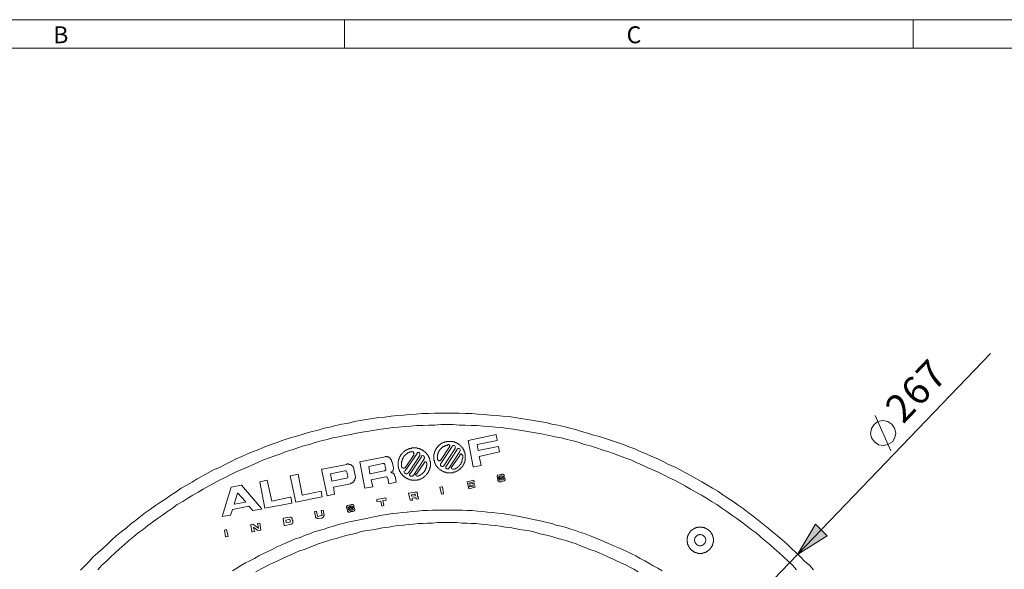
# Model space of a CAD drawing. Extents: x -140 to 983, y 202 to 990.
# Drawn here: x 70 to 307, y 857 to 990 of the extents above; entities that cross this region are included whole.
import ezdxf

# ---------------------------------------------------------------- set-up
doc = ezdxf.new("R2010")
doc.units = 0
doc.header["$MEASUREMENT"] = 0
doc.layers.add('Layer 1', color=7, linetype='Continuous')

msp = doc.modelspace()

# ---------------------------------------------------------------- hatches: boundary and pattern name
at = {"layer": 'Layer 1', "true_color": 0xff0000}
msp.add_hatch(color=1, dxfattribs=at).paths.add_polyline_path([(257.18, 860.99), (264.38, 865.43), (261.5, 868.31)])

# ---------------------------------------------------------------- linework, layer by layer
at = {"layer": 'Layer 1', "color": 7, "lineweight": 18, "true_color": 0xffffff}
for points in [[(982.7, 989.99), (-140.5, 989.99)], [(147.86, 989.99), (147.86, 983.15)], [(285.14, 983.15), (285.14, 989.99)], [(-133.66, 983.15), (975.98, 983.15)], [(84.14, 857.15), (85.22, 858.23), (86.3, 859.31), (87.26, 860.39), (88.34, 861.35), (89.54, 862.43), (90.62, 863.39), (91.7, 864.47), (92.78, 865.43), (93.98, 866.39), (95.18, 867.35), (96.26, 868.31), (97.46, 869.15), (98.66, 870.11), (99.86, 871.07), (101.06, 871.91), (102.26, 872.75), (103.46, 873.59), (104.78, 874.43), (105.98, 875.27), (107.3, 876.11), (108.5, 876.95), (109.82, 877.67), (111.14, 878.39), (112.34, 879.23), (113.66, 879.95), (114.98, 880.67), (116.3, 881.39), (117.74, 881.99), (119.06, 882.71), (120.38, 883.31), (121.7, 884.03), (123.14, 884.63), (124.46, 885.23), (125.9, 885.83), (127.22, 886.31), (128.66, 886.91), (129.98, 887.39), (131.42, 887.87), (132.86, 888.47), (134.3, 888.95), (135.74, 889.31), (137.18, 889.79), (138.62, 890.27), (140.06, 890.63), (141.5, 890.99), (142.94, 891.47), (144.38, 891.71), (145.82, 892.07), (147.26, 892.43), (148.82, 892.67), (150.26, 893.03), (151.7, 893.27), (153.14, 893.51), (154.7, 893.75), (156.14, 893.99), (157.58, 894.11), (159.14, 894.35), (160.58, 894.47), (162.14, 894.59), (163.58, 894.71), (165.14, 894.83), (166.58, 894.95), (168.14, 894.95), (169.58, 895.07), (175.58, 895.07), (177.02, 894.95), (178.58, 894.95), (180.02, 894.83), (181.58, 894.71), (183.02, 894.59), (184.58, 894.47), (186.02, 894.35), (187.58, 894.23), (189.02, 893.99), (190.46, 893.75), (192.02, 893.51), (193.46, 893.27), (194.9, 893.03), (196.46, 892.79), (197.9, 892.43), (199.34, 892.19), (200.78, 891.83), (202.22, 891.47), (203.66, 891.11), (205.1, 890.63), (206.54, 890.27), (207.98, 889.79), (209.42, 889.43), (210.86, 888.95), (212.3, 888.47), (213.74, 887.99), (215.18, 887.51), (216.5, 886.91), (217.94, 886.43), (219.26, 885.83), (220.7, 885.23), (222.02, 884.63), (223.46, 884.03), (224.78, 883.43), (226.1, 882.71), (227.54, 882.11), (228.86, 881.39), (230.18, 880.67), (231.5, 879.95), (232.82, 879.23), (234.14, 878.51), (235.34, 877.79), (236.66, 876.95), (237.98, 876.23), (239.18, 875.39), (240.38, 874.55), (241.7, 873.71), (242.9, 872.87), (244.1, 872.03), (245.3, 871.07), (246.5, 870.23), (247.7, 869.27), (248.9, 868.31), (250.1, 867.35), (251.18, 866.39), (252.38, 865.43), (253.46, 864.47), (254.66, 863.51), (255.74, 862.43), (256.82, 861.47), (257.9, 860.39), (258.98, 859.31), (260.06, 858.35), (261.02, 857.27)], [(88.34, 857.27), (89.3, 858.35), (90.38, 859.31), (91.46, 860.39), (92.54, 861.35), (93.62, 862.31), (94.7, 863.27), (95.78, 864.23), (96.98, 865.19), (98.06, 866.15), (99.26, 866.99), (100.46, 867.95), (101.54, 868.79), (102.74, 869.63), (103.94, 870.47), (105.14, 871.31), (106.34, 872.15), (107.54, 872.99), (108.86, 873.71), (110.06, 874.55), (111.26, 875.27), (112.58, 875.99), (113.78, 876.71), (115.1, 877.43), (116.42, 878.15), (117.74, 878.87), (118.94, 879.47), (120.26, 880.19), (121.58, 880.79), (122.9, 881.39), (124.34, 881.99), (125.66, 882.59), (126.98, 883.19), (128.3, 883.79), (129.74, 884.27), (131.06, 884.75), (132.5, 885.23), (133.82, 885.83), (135.26, 886.19), (136.58, 886.67), (138.02, 887.15), (139.46, 887.51), (140.78, 887.99), (142.22, 888.35), (143.66, 888.71), (145.1, 889.07), (146.54, 889.31), (147.98, 889.67), (149.42, 889.91), (150.74, 890.27), (152.18, 890.51), (153.74, 890.75), (155.18, 890.99), (156.62, 891.23), (158.06, 891.35), (159.5, 891.59), (160.94, 891.71), (162.38, 891.83), (163.82, 891.95), (165.26, 892.07), (166.82, 892.07), (168.26, 892.19), (169.7, 892.19), (171.14, 892.31), (174.14, 892.31), (175.58, 892.19), (177.02, 892.19), (178.46, 892.07), (179.9, 892.07), (181.46, 891.95), (182.9, 891.83), (184.34, 891.71), (185.78, 891.59), (187.22, 891.35), (188.66, 891.23), (190.1, 890.99), (191.54, 890.75), (192.98, 890.51), (194.42, 890.27), (195.86, 890.03), (197.3, 889.67), (198.74, 889.31), (200.18, 889.07), (201.62, 888.71), (203.06, 888.35), (204.5, 887.99), (205.82, 887.51), (207.26, 887.15), (208.7, 886.67), (210.02, 886.19), (211.46, 885.83), (212.78, 885.35), (214.22, 884.75), (215.54, 884.27), (216.98, 883.79), (218.3, 883.19), (219.62, 882.59), (220.94, 881.99), (222.26, 881.39), (223.58, 880.79), (224.9, 880.19), (226.22, 879.47), (227.54, 878.87), (228.86, 878.15), (230.18, 877.43), (231.38, 876.71), (232.7, 875.99), (234.02, 875.27), (235.22, 874.55), (236.42, 873.71), (237.74, 872.99), (238.94, 872.15), (240.14, 871.31), (241.34, 870.47), (242.54, 869.63), (243.74, 868.79), (244.82, 867.95), (246.02, 866.99), (247.22, 866.15), (248.3, 865.19), (249.38, 864.23), (250.58, 863.27), (251.66, 862.31), (252.74, 861.35), (253.82, 860.39), (254.9, 859.43), (255.98, 858.35), (256.94, 857.27)], [(177.74, 888.47), (184.46, 889.91)], [(184.46, 889.91), (184.46, 889.79)], [(184.46, 889.79), (184.7, 888.59)], [(168.62, 883.43), (168.62, 882.11), (168.5, 881.99), (168.5, 881.63), (168.38, 881.51), (168.38, 881.27), (168.26, 881.27), (168.26, 881.03), (168.14, 881.03), (168.14, 880.79), (168.02, 880.79), (168.02, 880.55), (167.9, 880.55), (167.9, 880.43), (167.78, 880.43), (167.78, 880.31), (167.66, 880.31), (167.66, 880.19), (167.54, 880.07), (167.42, 879.95), (167.3, 879.83), (167.18, 879.83), (167.18, 879.71), (167.06, 879.71), (167.06, 879.59), (166.94, 879.59), (166.94, 879.47), (166.7, 879.47), (166.7, 879.35), (166.58, 879.35), (166.46, 879.23), (166.22, 879.23), (166.22, 879.11), (165.98, 879.11), (165.86, 878.99), (165.5, 878.99), (165.38, 878.87), (164.06, 878.87), (163.94, 878.99), (163.58, 878.99), (163.46, 879.11), (163.22, 879.11), (163.22, 879.23), (162.98, 879.23), (162.98, 879.35), (162.74, 879.35), (162.74, 879.47), (162.5, 879.47), (162.5, 879.59), (162.38, 879.59), (162.38, 879.71), (162.26, 879.71), (162.26, 879.83), (162.14, 879.83), (162.02, 879.95), (161.9, 880.07), (161.78, 880.19), (161.78, 880.31), (161.66, 880.31), (161.66, 880.43), (161.54, 880.43), (161.54, 880.55), (161.42, 880.55), (161.42, 880.79), (161.3, 880.79), (161.3, 880.91), (161.18, 881.03), (161.18, 881.27), (161.06, 881.27), (161.06, 881.51), (160.94, 881.63), (160.94, 882.11), (160.82, 882.11), (160.82, 883.43), (160.94, 883.55), (160.94, 883.91), (161.06, 884.03), (161.06, 884.27), (161.18, 884.27), (161.18, 884.51), (161.3, 884.51), (161.3, 884.75), (161.42, 884.75), (161.42, 884.99), (161.54, 884.99), (161.54, 885.11), (161.66, 885.11), (161.66, 885.23), (161.78, 885.23), (161.78, 885.35), (161.9, 885.47), (162.02, 885.59), (162.14, 885.71), (162.26, 885.71), (162.26, 885.83), (162.38, 885.83), (162.38, 885.95), (162.5, 885.95), (162.5, 886.07), (162.74, 886.07), (162.74, 886.19), (162.86, 886.19), (162.98, 886.31), (163.22, 886.31), (163.22, 886.43), (163.46, 886.43), (163.58, 886.55), (164.06, 886.55), (164.06, 886.67), (165.38, 886.67), (165.5, 886.55), (165.86, 886.55), (165.98, 886.43), (166.22, 886.43), (166.22, 886.31), (166.46, 886.31), (166.46, 886.19), (166.7, 886.19), (166.7, 886.07), (166.94, 886.07), (166.94, 885.95), (167.06, 885.95), (167.06, 885.83), (167.18, 885.83), (167.18, 885.71), (167.3, 885.71), (167.42, 885.59), (167.54, 885.47), (167.66, 885.35), (167.66, 885.23), (167.78, 885.23), (167.78, 885.11), (167.9, 885.11), (167.9, 884.99), (168.02, 884.99), (168.02, 884.75), (168.14, 884.75), (168.14, 884.63), (168.26, 884.51), (168.26, 884.27), (168.38, 884.27), (168.38, 884.03), (168.5, 883.91), (168.5, 883.43)], [(174.14, 880.67), (172.46, 880.67), (172.34, 880.79), (171.98, 880.79), (171.98, 880.91), (171.74, 880.91), (171.62, 881.03), (171.5, 881.03), (171.38, 881.15), (171.26, 881.15), (171.26, 881.27), (171.02, 881.27), (171.02, 881.39), (170.9, 881.39), (170.9, 881.51), (170.78, 881.51), (170.66, 881.63), (170.54, 881.75), (170.54, 881.87), (170.42, 881.87), (170.3, 881.99), (170.3, 882.11), (170.18, 882.11), (170.18, 882.23), (170.06, 882.23), (170.06, 882.35), (169.94, 882.47), (169.94, 882.59), (169.82, 882.59), (169.82, 882.83), (169.7, 882.95), (169.7, 883.19), (169.58, 883.19), (169.58, 883.67), (169.46, 883.67), (169.46, 885.23), (169.58, 885.35), (169.58, 885.71), (169.7, 885.71), (169.7, 885.95), (169.82, 886.07), (169.82, 886.19), (169.94, 886.31), (169.94, 886.43), (170.06, 886.43), (170.06, 886.67), (170.18, 886.67), (170.18, 886.79), (170.3, 886.79), (170.3, 886.91), (170.42, 887.03), (170.54, 887.15), (170.66, 887.15), (170.66, 887.27), (170.78, 887.39), (170.9, 887.39), (170.9, 887.51), (171.02, 887.51), (171.02, 887.63), (171.14, 887.63), (171.26, 887.75), (171.38, 887.75), (171.38, 887.87), (171.62, 887.87), (171.74, 887.99), (171.98, 887.99), (171.98, 888.11), (172.46, 888.11), (172.46, 888.23), (174.02, 888.23), (174.14, 888.11), (174.5, 888.11), (174.5, 887.99), (174.74, 887.99), (174.86, 887.87), (174.98, 887.87), (175.1, 887.75), (175.22, 887.75), (175.22, 887.63), (175.46, 887.63), (175.46, 887.51), (175.58, 887.51), (175.58, 887.39), (175.7, 887.39), (175.82, 887.27), (175.94, 887.15), (175.94, 887.03), (176.06, 887.03), (176.18, 886.91), (176.18, 886.79), (176.3, 886.79), (176.3, 886.67), (176.42, 886.67), (176.42, 886.55), (176.54, 886.43), (176.54, 886.31), (176.66, 886.31), (176.66, 886.07), (176.78, 885.95), (176.78, 885.71), (176.9, 885.71), (176.9, 885.23), (177.02, 885.23), (177.02, 883.67), (176.9, 883.55), (176.9, 883.19), (176.78, 883.19), (176.78, 882.95), (176.66, 882.83), (176.66, 882.71), (176.54, 882.59), (176.54, 882.47), (176.42, 882.47), (176.42, 882.23), (176.3, 882.23), (176.3, 882.11), (176.18, 882.11), (176.18, 881.99), (176.06, 881.87), (175.94, 881.75), (175.82, 881.75), (175.82, 881.63), (175.7, 881.51), (175.58, 881.51), (175.58, 881.39), (175.46, 881.39), (175.46, 881.27), (175.34, 881.27), (175.22, 881.15), (175.1, 881.15), (175.1, 881.03), (174.86, 881.03), (174.74, 880.91), (174.5, 880.91), (174.5, 880.79), (174.02, 880.79)], [(170.42, 883.79), (170.3, 883.91), (170.3, 884.99), (170.42, 885.11), (170.42, 885.47), (170.54, 885.47), (170.54, 885.71), (170.66, 885.71), (170.66, 885.95), (170.78, 885.95), (170.78, 886.07), (170.9, 886.19), (170.9, 886.31), (171.02, 886.31), (171.02, 886.43), (171.14, 886.43), (171.14, 886.55), (171.26, 886.55), (171.26, 886.67), (171.38, 886.67), (171.38, 886.79), (171.5, 886.79), (171.5, 886.91), (171.74, 886.91), (171.74, 887.03), (171.98, 887.03), (171.98, 887.15), (172.22, 887.15), (172.22, 887.27), (172.7, 887.27), (172.7, 887.39), (172.82, 887.39)], [(173.18, 886.91), (171.02, 883.67)], [(171.14, 882.95), (173.9, 887.03)], [(174.62, 886.55), (171.86, 882.35)], [(172.34, 882.11), (175.1, 886.31)], [(172.82, 887.39), (172.82, 887.51), (172.94, 887.51), (173.06, 887.39), (173.18, 887.39), (173.18, 887.27), (173.3, 887.15), (173.3, 887.03), (173.18, 886.91)], [(173.9, 887.03), (173.9, 887.15), (174.02, 887.27), (174.38, 887.27), (174.5, 887.15), (174.62, 887.03), (174.62, 886.55)], [(175.1, 886.31), (175.1, 886.43), (175.22, 886.55), (175.58, 886.55), (175.7, 886.43), (175.82, 886.31), (175.82, 885.95)], [(178.94, 882.11), (177.74, 888.47)], [(177.74, 888.47), (177.74, 888.47)], [(184.7, 888.47), (179.9, 887.51)], [(179.9, 887.51), (179.9, 887.51)], [(179.9, 887.51), (180.14, 886.07)], [(180.14, 886.07), (184.94, 887.03)], [(184.7, 888.59), (184.7, 888.47)], [(184.94, 887.03), (185.06, 887.03)], [(185.06, 887.03), (185.3, 885.71)], [(151.58, 883.31), (157.7, 884.51)], [(157.7, 884.51), (157.7, 884.63), (158.06, 884.63), (158.18, 884.51), (158.54, 884.51), (158.54, 884.39), (158.66, 884.39), (158.66, 884.27), (158.9, 884.27), (158.9, 884.15), (159.02, 884.15), (159.02, 883.91), (159.14, 883.91), (159.14, 883.79), (159.26, 883.79), (159.26, 883.43), (159.38, 883.31)], [(161.78, 881.99), (161.66, 882.11), (161.66, 883.43), (161.78, 883.55), (161.78, 883.91), (161.9, 883.91), (161.9, 884.15), (162.02, 884.15), (162.02, 884.39), (162.14, 884.39), (162.14, 884.51), (162.26, 884.63), (162.26, 884.75), (162.38, 884.75), (162.38, 884.87), (162.5, 884.87), (162.5, 884.99), (162.62, 884.99), (162.62, 885.11), (162.74, 885.11), (162.74, 885.23), (162.98, 885.23), (162.98, 885.35), (163.1, 885.35), (163.1, 885.47), (163.34, 885.47), (163.34, 885.59), (163.58, 885.59), (163.58, 885.71), (164.06, 885.71), (164.06, 885.83), (164.18, 885.83)], [(162.5, 881.15), (165.38, 885.35)], [(164.66, 885.11), (162.5, 881.87)], [(166.1, 884.87), (163.34, 880.67)], [(163.7, 880.43), (166.46, 884.51)], [(164.3, 885.71), (164.54, 885.71), (164.54, 885.47), (164.66, 885.35), (164.54, 885.35), (164.54, 885.23)], [(167.18, 884.15), (164.42, 879.95)], [(165.38, 885.35), (165.38, 885.47), (165.5, 885.59), (165.86, 885.59), (165.98, 885.47), (166.1, 885.35), (166.1, 884.87)], [(166.46, 884.51), (166.46, 884.75), (166.58, 884.75), (166.7, 884.87), (166.82, 884.87), (166.94, 884.75), (167.06, 884.75), (167.06, 884.63), (167.18, 884.51), (167.18, 884.27), (167.06, 884.27)], [(175.7, 885.83), (172.94, 881.63)], [(173.78, 882.11), (175.7, 884.87)], [(176.42, 884.75), (176.42, 884.15), (176.3, 884.03), (176.3, 883.55), (176.18, 883.55), (176.18, 883.19), (176.06, 883.19), (176.06, 882.95), (175.94, 882.95), (175.94, 882.71), (175.82, 882.71), (175.82, 882.59), (175.7, 882.59), (175.7, 882.47), (175.58, 882.35), (175.46, 882.23), (175.34, 882.11), (175.22, 882.11), (175.22, 881.99), (175.1, 881.99), (175.1, 881.87), (174.98, 881.87), (174.98, 881.75), (174.74, 881.75), (174.74, 881.63), (174.5, 881.63), (174.5, 881.51), (174.26, 881.51)], [(175.7, 884.87), (175.7, 885.11), (175.82, 885.11), (175.94, 885.23), (176.06, 885.23), (176.18, 885.11), (176.3, 885.11), (176.3, 884.99), (176.42, 884.87), (176.42, 884.75)], [(180.14, 886.07), (180.14, 886.07)], [(185.3, 885.71), (180.38, 884.63)], [(180.38, 884.63), (180.38, 884.63)], [(180.38, 884.63), (180.86, 882.47)], [(185.3, 885.71), (185.3, 885.71)], [(143.66, 875.15), (142.34, 881.51)], [(142.34, 881.51), (142.46, 881.51)], [(142.46, 881.51), (148.46, 882.71)], [(148.46, 882.71), (148.46, 882.83), (148.82, 882.83), (148.94, 882.71), (149.3, 882.71), (149.3, 882.59), (149.54, 882.59), (149.54, 882.47), (149.66, 882.47), (149.66, 882.35), (149.78, 882.35), (149.78, 882.23), (149.9, 882.23), (149.9, 882.11), (150.02, 882.11), (150.02, 881.87), (150.14, 881.87), (150.14, 881.63)], [(150.14, 881.51), (150.5, 879.71)], [(152.78, 876.95), (151.58, 883.31)], [(151.58, 883.31), (151.58, 883.31)], [(153.74, 882.23), (157.1, 882.95)], [(153.98, 880.43), (153.74, 882.23)], [(153.74, 882.23), (153.74, 882.23)], [(157.1, 882.95), (157.34, 882.95), (157.46, 882.83), (157.58, 882.83), (157.58, 882.71), (157.58, 882.59)], [(157.82, 881.63), (157.82, 881.39), (157.82, 881.27), (157.7, 881.27), (157.7, 881.15), (157.46, 881.15)], [(157.58, 882.59), (157.82, 881.63)], [(159.74, 881.87), (159.74, 881.51), (159.62, 881.39), (159.62, 881.15), (159.5, 881.15), (159.5, 881.03), (159.38, 881.03), (159.38, 880.91), (159.26, 880.91), (159.26, 880.79), (159.02, 880.79)], [(159.38, 883.31), (159.74, 881.87)], [(162.5, 881.87), (162.38, 881.87), (162.26, 881.75), (162.02, 881.75), (161.9, 881.87), (161.9, 881.99), (161.78, 881.99)], [(165.26, 880.31), (167.18, 883.19)], [(167.78, 883.07), (167.78, 882.47), (167.66, 882.35), (167.66, 881.87), (167.54, 881.87), (167.54, 881.63), (167.42, 881.51), (167.42, 881.27), (167.3, 881.27), (167.3, 881.15), (167.18, 881.03), (167.18, 880.91), (167.06, 880.91), (167.06, 880.79), (166.94, 880.79), (166.94, 880.67), (166.82, 880.67), (166.82, 880.55), (166.7, 880.55), (166.7, 880.43), (166.58, 880.43), (166.58, 880.31), (166.34, 880.31), (166.34, 880.19), (166.22, 880.19), (166.22, 880.07), (165.98, 880.07), (165.98, 879.95), (165.62, 879.95), (165.62, 879.83)], [(167.18, 883.19), (167.18, 883.31), (167.54, 883.31), (167.66, 883.19), (167.66, 883.07)], [(171.02, 883.67), (170.9, 883.67), (170.78, 883.55), (170.66, 883.55), (170.54, 883.67), (170.42, 883.79)], [(171.86, 882.35), (171.74, 882.35), (171.62, 882.23), (171.26, 882.23), (171.14, 882.35), (171.02, 882.47), (171.02, 882.83), (171.14, 882.83), (171.14, 882.95)], [(172.94, 881.63), (172.46, 881.63), (172.34, 881.75), (172.34, 882.11)], [(174.26, 881.51), (174.02, 881.51), (173.9, 881.63), (173.78, 881.63), (173.78, 881.75), (173.66, 881.87), (173.66, 881.99), (173.78, 882.11)], [(179.06, 882.11), (178.94, 882.11)], [(180.86, 882.47), (179.06, 882.11)], [(180.86, 882.47), (180.86, 882.47)], [(136.1, 873.59), (134.78, 879.95)], [(134.78, 879.95), (134.9, 879.95)], [(134.9, 879.95), (136.7, 880.31)], [(136.7, 880.31), (136.7, 880.31)], [(136.7, 880.31), (137.66, 875.39)], [(144.5, 880.43), (147.98, 881.15)], [(144.5, 880.43), (144.5, 880.43)], [(144.86, 878.63), (144.5, 880.43)], [(148.34, 879.35), (144.86, 878.63)], [(147.98, 881.15), (148.22, 881.15), (148.34, 881.03), (148.46, 880.91), (148.46, 880.79)], [(148.7, 879.83), (148.7, 879.59), (148.58, 879.47), (148.46, 879.35), (148.34, 879.35)], [(148.46, 880.79), (148.7, 879.83)], [(150.5, 879.71), (150.5, 879.35), (150.38, 879.23), (150.38, 878.87), (150.26, 878.87), (150.26, 878.75), (150.14, 878.75), (150.14, 878.51), (150.02, 878.51), (150.02, 878.39), (149.78, 878.39), (149.78, 878.27), (149.66, 878.27), (149.66, 878.15), (149.3, 878.15), (149.3, 878.03)], [(154.1, 880.43), (153.98, 880.43)], [(157.46, 881.15), (154.1, 880.43)], [(157.82, 879.71), (154.34, 878.99)], [(158.3, 879.35), (158.18, 879.47), (158.18, 879.59), (158.06, 879.59), (157.94, 879.71), (157.82, 879.71)], [(158.54, 878.03), (158.3, 879.35)], [(159.14, 880.67), (159.14, 880.67)], [(159.14, 880.67), (159.5, 880.67), (159.5, 880.55), (159.74, 880.55), (159.74, 880.43), (159.86, 880.43), (159.86, 880.19), (159.98, 880.19), (159.98, 879.83)], [(160.1, 879.83), (160.34, 878.51)], [(163.34, 880.67), (163.22, 880.67), (163.22, 880.55), (163.1, 880.55), (162.98, 880.43), (162.62, 880.43), (162.5, 880.55), (162.38, 880.55), (162.38, 880.67), (162.26, 880.79), (162.26, 881.15)], [(164.42, 879.95), (164.3, 879.95), (164.18, 879.83), (163.82, 879.83), (163.7, 879.95), (163.58, 880.07), (163.58, 880.43), (163.7, 880.43)], [(165.62, 879.83), (165.38, 879.83), (165.26, 879.95), (165.14, 879.95), (165.14, 880.07), (165.02, 880.19), (165.02, 880.31), (165.14, 880.43)], [(185.18, 879.11), (185.3, 878.99), (185.3, 878.87), (185.42, 878.87), (185.66, 878.99), (186.14, 878.99), (186.26, 879.11), (186.26, 879.23), (186.14, 879.35), (186.02, 879.35), (185.66, 879.23), (184.82, 879.23), (184.82, 879.35), (184.7, 879.71), (184.7, 879.83), (184.82, 879.95), (184.82, 880.07), (185.3, 880.19), (185.66, 880.19), (185.9, 880.31), (186.14, 880.31), (186.26, 880.19), (186.38, 880.19), (186.38, 879.95)], [(186.14, 879.71), (186.14, 879.83), (185.42, 879.83), (185.18, 879.71), (185.06, 879.71), (185.06, 879.59), (185.06, 879.47), (185.66, 879.47), (186.14, 879.59), (186.38, 879.59), (186.5, 879.47), (186.5, 879.35), (186.62, 879.11), (186.62, 878.87), (186.5, 878.87), (186.5, 878.75), (186.14, 878.63), (185.78, 878.51), (185.06, 878.51), (184.94, 878.63), (184.94, 878.75)], [(186.5, 879.83), (186.14, 879.71)], [(186.38, 879.95), (186.5, 879.83)], [(118.34, 870.11), (120.5, 877.19)], [(120.5, 877.19), (123.02, 877.67)], [(123.02, 877.67), (127.82, 872.03)], [(127.46, 878.51), (129.26, 878.87)], [(128.66, 872.15), (127.46, 878.51)], [(127.46, 878.51), (127.46, 878.51)], [(129.26, 878.87), (129.26, 878.87)], [(129.26, 878.87), (130.34, 873.83)], [(144.86, 878.63), (144.86, 878.63)], [(149.3, 878.03), (145.22, 877.19)], [(145.22, 877.19), (145.22, 877.19)], [(145.22, 877.19), (145.46, 875.51)], [(154.7, 877.31), (152.78, 876.95)], [(152.78, 876.95), (152.78, 876.95)], [(154.34, 878.99), (154.34, 878.99)], [(154.34, 878.99), (154.7, 877.31)], [(154.7, 877.31), (154.7, 877.31)], [(160.34, 878.39), (158.54, 878.03)], [(158.54, 878.03), (158.54, 878.03)], [(160.34, 878.51), (160.34, 878.39)], [(170.9, 877.19), (171.38, 877.31)], [(171.26, 875.51), (170.9, 877.19)], [(170.9, 877.19), (170.9, 877.19)], [(171.38, 877.31), (171.5, 877.31)], [(171.5, 877.31), (171.74, 875.63)], [(177.5, 878.51), (179.06, 878.87)], [(177.86, 876.83), (177.5, 878.51)], [(177.86, 878.15), (179.18, 878.51)], [(177.98, 877.91), (177.86, 878.15)], [(179.42, 877.19), (177.86, 876.83)], [(179.18, 878.15), (177.98, 877.91)], [(179.18, 877.79), (177.98, 877.55)], [(177.98, 877.55), (178.1, 877.31)], [(178.1, 877.31), (179.3, 877.55)], [(179.18, 878.51), (179.06, 878.87)], [(179.18, 878.15), (179.18, 877.79)], [(179.3, 877.55), (179.42, 877.19)], [(184.82, 878.99), (185.18, 879.11)], [(184.94, 878.75), (184.82, 878.99)], [(121.22, 873.11), (122.06, 875.75)], [(122.06, 875.75), (122.18, 875.75)], [(122.18, 875.75), (123.98, 873.71)], [(130.34, 873.83), (134.78, 874.79)], [(134.78, 874.79), (134.9, 874.79)], [(134.9, 874.79), (135.14, 873.47)], [(142.46, 874.91), (136.1, 873.59)], [(137.66, 875.27), (142.22, 876.23)], [(137.66, 875.39), (137.66, 875.27)], [(142.22, 876.23), (142.22, 876.23)], [(142.46, 874.91), (142.22, 876.23)], [(142.46, 874.91), (142.46, 874.91)], [(145.46, 875.51), (143.66, 875.15)], [(143.66, 875.15), (143.66, 875.15)], [(145.46, 875.51), (145.46, 875.51)], [(155.66, 874.19), (157.82, 874.67)], [(157.82, 874.55), (157.82, 874.67)], [(157.94, 874.07), (157.82, 874.55)], [(163.7, 874.07), (163.34, 875.75)], [(163.46, 875.75), (163.34, 875.75)], [(164.9, 875.99), (163.46, 875.75)], [(164.06, 875.39), (164.78, 875.51)], [(164.06, 875.39), (164.06, 875.39)], [(164.06, 875.03), (164.06, 875.39)], [(164.9, 875.15), (164.06, 875.03)], [(164.06, 875.03), (164.06, 875.03)], [(164.78, 874.67), (164.18, 874.55)], [(164.18, 874.55), (164.18, 874.55)], [(164.18, 874.55), (164.3, 874.19)], [(164.9, 874.67), (164.78, 874.67)], [(165.26, 875.99), (165.14, 875.99), (165.02, 876.11), (165.02, 875.99), (164.9, 875.99)], [(164.9, 875.39), (165.02, 875.27)], [(165.02, 875.27), (165.02, 875.27), (164.9, 875.15)], [(165.02, 874.67), (164.9, 874.67)], [(165.14, 874.55), (165.14, 874.67), (165.02, 874.67)], [(165.14, 874.31), (165.14, 874.55)], [(165.14, 874.55), (165.14, 874.55)], [(165.74, 874.43), (165.14, 874.31)], [(165.38, 875.87), (165.38, 875.99), (165.26, 875.99)], [(165.5, 875.63), (165.5, 875.75), (165.38, 875.75), (165.38, 875.87)], [(165.38, 875.15), (165.38, 875.15), (165.5, 875.27)], [(165.38, 875.03), (165.38, 875.15)], [(165.38, 875.15), (165.5, 875.15)], [(165.38, 875.03), (165.5, 875.03)], [(165.5, 875.03), (165.38, 875.03)], [(165.5, 875.39), (165.5, 875.51), (165.5, 875.63)], [(165.5, 875.27), (165.5, 875.39)], [(165.62, 874.91), (165.62, 874.91), (165.5, 875.03)], [(165.62, 874.79), (165.62, 874.91)], [(165.62, 874.79), (165.74, 874.43)], [(165.74, 874.43), (165.74, 874.43)], [(171.74, 875.63), (171.26, 875.51)], [(171.26, 875.51), (171.26, 875.51)], [(171.74, 875.63), (171.74, 875.63)], [(124.82, 872.63), (120.86, 871.79)], [(121.34, 873.11), (121.22, 873.11)], [(123.98, 873.59), (121.34, 873.11)], [(123.98, 873.71), (123.98, 873.59)], [(125.78, 871.55), (124.82, 872.63)], [(127.82, 872.03), (127.82, 871.91)], [(135.14, 873.35), (128.66, 872.15)], [(128.66, 872.15), (128.66, 872.15)], [(130.34, 873.83), (130.34, 873.83)], [(135.14, 873.47), (135.14, 873.35)], [(136.1, 873.59), (136.1, 873.59)], [(148.94, 871.79), (148.94, 871.67), (149.06, 871.55), (149.3, 871.67), (149.78, 871.67), (149.9, 871.79), (150.02, 871.79), (150.02, 871.91), (149.9, 871.91), (149.9, 872.03), (149.66, 872.03), (149.42, 871.91), (148.58, 871.91), (148.46, 872.03), (148.34, 872.39), (148.34, 872.51), (148.46, 872.63), (148.58, 872.75), (148.94, 872.87), (149.3, 872.87), (149.54, 872.99), (149.9, 872.99), (150.02, 872.87), (150.14, 872.75), (150.14, 872.63)], [(149.78, 872.39), (149.78, 872.51), (149.66, 872.51), (149.66, 872.63), (149.42, 872.51), (149.18, 872.51), (148.94, 872.39), (148.7, 872.39), (148.7, 872.27), (148.82, 872.27), (148.82, 872.15), (149.06, 872.15), (149.3, 872.27), (150.14, 872.27), (150.26, 872.15), (150.38, 871.79), (150.38, 871.67), (150.26, 871.55), (150.14, 871.43), (149.78, 871.31), (149.42, 871.31), (149.18, 871.19), (148.82, 871.19), (148.7, 871.31), (148.58, 871.43)], [(150.14, 872.51), (149.78, 872.39)], [(150.14, 872.63), (150.14, 872.51)], [(155.66, 873.71), (155.66, 874.19)], [(155.66, 874.19), (155.66, 874.19)], [(155.78, 873.71), (155.66, 873.71)], [(156.62, 873.83), (155.78, 873.71)], [(156.86, 872.63), (156.62, 873.83)], [(156.62, 873.83), (156.62, 873.83)], [(157.34, 872.75), (156.86, 872.63)], [(156.86, 872.63), (156.86, 872.63)], [(157.94, 874.07), (157.1, 873.95)], [(157.1, 873.95), (157.1, 873.95)], [(157.1, 873.95), (157.34, 872.75)], [(157.34, 872.75), (157.34, 872.75)], [(157.94, 874.07), (157.94, 874.07)], [(164.18, 874.07), (163.7, 874.07)], [(163.7, 874.07), (163.7, 874.07)], [(164.3, 874.19), (164.3, 874.07), (164.18, 874.07)], [(165.14, 874.31), (165.14, 874.31)], [(120.38, 870.47), (118.34, 870.11)], [(120.86, 871.79), (120.38, 870.47)], [(120.86, 857.03), (121.94, 857.63), (123.02, 858.35), (123.98, 858.95), (125.06, 859.43), (126.14, 860.03), (127.22, 860.63), (128.3, 861.23), (129.38, 861.71), (130.46, 862.19), (131.54, 862.79), (132.74, 863.27), (133.82, 863.75), (134.9, 864.23), (135.98, 864.71), (137.18, 865.07), (138.26, 865.55), (139.46, 865.91), (140.54, 866.39), (141.74, 866.75), (142.94, 867.11), (144.02, 867.47), (145.22, 867.83), (146.42, 868.19), (147.5, 868.43), (148.7, 868.79), (149.9, 869.03), (151.1, 869.27), (152.3, 869.51), (153.5, 869.75), (154.58, 869.99), (155.78, 870.23), (156.98, 870.47), (158.18, 870.59), (159.38, 870.83), (160.58, 870.95), (161.78, 871.07), (162.98, 871.19), (164.18, 871.31), (165.38, 871.43), (166.7, 871.55), (167.9, 871.55), (169.1, 871.67), (176.3, 871.67), (177.5, 871.55), (178.7, 871.55), (180.02, 871.43), (181.22, 871.31), (182.42, 871.19), (183.62, 871.07), (184.82, 870.95), (186.02, 870.83), (187.22, 870.59), (188.42, 870.47), (189.62, 870.23), (190.82, 869.99), (192.02, 869.75), (193.1, 869.51), (194.3, 869.27), (195.5, 869.03), (196.7, 868.67), (197.9, 868.43), (198.98, 868.07), (200.18, 867.83), (201.38, 867.47), (202.46, 867.11), (203.66, 866.75), (204.86, 866.27), (205.94, 865.91), (207.14, 865.43), (208.22, 865.07), (209.3, 864.59), (210.5, 864.11), (211.58, 863.63), (212.66, 863.15), (213.86, 862.67), (214.94, 862.19), (216.02, 861.71), (217.1, 861.11), (218.18, 860.63), (219.26, 860.03), (220.34, 859.43), (221.3, 858.83), (222.38, 858.23), (223.46, 857.63), (224.54, 857.03)], [(127.82, 871.91), (125.78, 871.55)], [(133.1, 869.75), (134.66, 869.99)], [(133.1, 869.75), (133.1, 869.63)], [(133.34, 867.95), (133.1, 869.63)], [(134.66, 869.99), (135.02, 869.99), (135.14, 869.87)], [(135.14, 869.87), (135.14, 869.75), (135.26, 869.63), (135.26, 869.51), (135.26, 869.39)], [(140.66, 871.31), (141.14, 871.43)], [(140.66, 871.31), (140.66, 871.31)], [(140.9, 870.11), (140.66, 871.31)], [(141.62, 869.63), (141.38, 869.63), (141.26, 869.75), (141.02, 869.75), (141.02, 869.87), (140.9, 869.87), (140.9, 870.11)], [(141.14, 871.43), (141.14, 871.31)], [(141.14, 871.31), (141.38, 870.23)], [(141.38, 870.23), (141.38, 870.23), (141.5, 870.11)], [(141.5, 870.11), (142.34, 870.35)], [(142.46, 869.75), (141.62, 869.63)], [(142.22, 871.55), (142.7, 871.67)], [(142.46, 870.35), (142.22, 871.55)], [(142.22, 871.55), (142.22, 871.55)], [(142.34, 870.35), (142.46, 870.35)], [(142.94, 870.47), (142.94, 870.35), (142.82, 870.23), (142.82, 869.99), (142.7, 869.99), (142.7, 869.87), (142.46, 869.87), (142.46, 869.75)], [(142.7, 871.67), (142.7, 871.67)], [(142.7, 871.67), (142.94, 870.47)], [(148.94, 871.79), (148.58, 871.67)], [(148.58, 871.67), (148.58, 871.43)], [(125.3, 868.19), (125.78, 868.31)], [(125.3, 868.07), (125.3, 868.19)], [(125.54, 866.51), (125.3, 868.07)], [(125.78, 868.31), (127.1, 867.35)], [(126.02, 867.47), (125.9, 867.47)], [(125.9, 867.47), (126.14, 866.51)], [(126.98, 866.75), (126.02, 867.47)], [(126.5, 856.79), (127.58, 857.39), (128.54, 857.87), (129.62, 858.47), (130.7, 858.95), (131.78, 859.43), (132.74, 859.91), (133.82, 860.39), (134.9, 860.87), (135.98, 861.35), (137.06, 861.83), (138.26, 862.19), (139.34, 862.67), (140.42, 863.03), (141.5, 863.51), (142.58, 863.87), (143.78, 864.23), (144.86, 864.59), (145.94, 864.83), (147.14, 865.19), (148.22, 865.55), (149.42, 865.79), (150.5, 866.03), (151.7, 866.39), (152.78, 866.63), (153.98, 866.87), (155.18, 866.99), (156.26, 867.23), (157.46, 867.47), (158.54, 867.59), (159.74, 867.83), (160.94, 867.95), (162.14, 868.07), (163.22, 868.19), (164.42, 868.31), (165.62, 868.43), (166.82, 868.43), (167.9, 868.55), (169.1, 868.55), (170.3, 868.67), (174.98, 868.67), (176.18, 868.55), (177.38, 868.55), (178.46, 868.43), (179.66, 868.43), (180.86, 868.31), (182.06, 868.19), (183.14, 868.07), (184.34, 867.95), (185.54, 867.83), (186.62, 867.59), (187.82, 867.47), (189.02, 867.23), (190.1, 866.99), (191.3, 866.87), (192.5, 866.63), (193.58, 866.39), (194.78, 866.03), (195.86, 865.79), (197.06, 865.55), (198.14, 865.19), (199.34, 864.83), (200.42, 864.59), (201.5, 864.23), (202.7, 863.87), (203.78, 863.51), (204.86, 863.03), (205.94, 862.67), (207.02, 862.19), (208.22, 861.83), (209.3, 861.35), (210.38, 860.87), (211.46, 860.39), (212.54, 859.91), (213.5, 859.43), (214.58, 858.95), (215.66, 858.47), (216.74, 857.87), (217.7, 857.39), (218.78, 856.79)], [(126.86, 868.43), (127.46, 868.55)], [(127.1, 867.35), (126.86, 868.43)], [(126.86, 868.43), (126.86, 868.43)], [(127.46, 868.55), (127.46, 868.55)], [(127.46, 868.55), (127.7, 866.87)], [(133.46, 867.95), (133.34, 867.95)], [(135.02, 868.31), (133.46, 867.95)], [(133.7, 869.27), (134.42, 869.39)], [(133.82, 868.67), (133.7, 869.27)], [(134.66, 868.79), (133.82, 868.67)], [(133.82, 868.67), (133.82, 868.67)], [(134.42, 869.39), (134.66, 869.39), (134.78, 869.27)], [(134.78, 869.03), (134.78, 868.91), (134.78, 868.79), (134.66, 868.79)], [(134.78, 869.27), (134.78, 869.03)], [(135.38, 868.67), (135.38, 868.55), (135.26, 868.55), (135.26, 868.43), (135.14, 868.31), (135.02, 868.31)], [(135.26, 869.39), (135.26, 869.27), (135.38, 869.27), (135.38, 869.15), (135.38, 869.03), (135.38, 868.91)], [(135.38, 868.91), (135.38, 868.79), (135.38, 868.67)], [(236.9, 864.95), (236.9, 863.87), (236.78, 863.75), (236.78, 863.39), (236.66, 863.39), (236.66, 863.03), (236.54, 863.03), (236.54, 862.91), (236.42, 862.79), (236.42, 862.67), (236.3, 862.67), (236.3, 862.55), (236.18, 862.43), (236.18, 862.31), (236.06, 862.31), (236.06, 862.19), (235.94, 862.19), (235.94, 862.07), (235.82, 862.07), (235.82, 861.95), (235.7, 861.95), (235.58, 861.83), (235.46, 861.83), (235.46, 861.71), (235.34, 861.71), (235.22, 861.59), (235.1, 861.59), (235.1, 861.47), (234.74, 861.47), (234.74, 861.35), (234.38, 861.35), (234.26, 861.23), (233.18, 861.23), (233.06, 861.35), (232.7, 861.35), (232.7, 861.47), (232.34, 861.47), (232.34, 861.59), (232.22, 861.59), (232.1, 861.71), (231.98, 861.71), (231.98, 861.83), (231.86, 861.83), (231.74, 861.95), (231.62, 861.95), (231.62, 862.07), (231.5, 862.07), (231.5, 862.19), (231.38, 862.19), (231.38, 862.31), (231.26, 862.31), (231.26, 862.43), (231.14, 862.55), (231.14, 862.67), (231.02, 862.67), (231.02, 862.79), (230.9, 862.91), (230.9, 863.03), (230.78, 863.03), (230.78, 863.39), (230.66, 863.39), (230.66, 863.87), (230.54, 863.87), (230.54, 864.95), (230.66, 865.07), (230.66, 865.43), (230.78, 865.43), (230.78, 865.79), (230.9, 865.79), (230.9, 865.91), (231.02, 866.03), (231.02, 866.15), (231.14, 866.15), (231.14, 866.27), (231.26, 866.39), (231.26, 866.51), (231.38, 866.51), (231.38, 866.63), (231.5, 866.63), (231.5, 866.75), (231.62, 866.75), (231.62, 866.87), (231.74, 866.87), (231.86, 866.99), (231.98, 866.99), (231.98, 867.11), (232.1, 867.11), (232.22, 867.23), (232.34, 867.23), (232.34, 867.35), (232.7, 867.35), (232.7, 867.47), (233.18, 867.47), (233.18, 867.59), (234.26, 867.59), (234.38, 867.47), (234.74, 867.47), (234.74, 867.35), (235.1, 867.35), (235.1, 867.23), (235.22, 867.23), (235.34, 867.11), (235.46, 867.11), (235.46, 866.99), (235.58, 866.99), (235.7, 866.87), (235.82, 866.87), (235.82, 866.75), (235.94, 866.75), (235.94, 866.63), (236.06, 866.63), (236.06, 866.51), (236.18, 866.51), (236.18, 866.39), (236.3, 866.27), (236.3, 866.15), (236.42, 866.15), (236.42, 866.03), (236.54, 865.91), (236.54, 865.79), (236.66, 865.79), (236.66, 865.43), (236.78, 865.43), (236.78, 864.95)], [(119.42, 866.99), (118.94, 866.87)], [(119.18, 865.19), (118.94, 866.87)], [(118.94, 866.87), (118.94, 866.87)], [(119.3, 865.19), (119.18, 865.19)], [(119.78, 865.31), (119.3, 865.19)], [(119.42, 866.99), (119.42, 866.99)], [(119.42, 866.99), (119.78, 865.31)], [(119.78, 865.31), (119.78, 865.31)], [(125.66, 866.39), (125.54, 866.39), (125.54, 866.51)], [(126.14, 866.51), (125.66, 866.39)], [(126.14, 866.51), (126.14, 866.51)], [(127.7, 866.87), (126.98, 866.75)], [(127.7, 866.87), (127.7, 866.87)], [(232.46, 864.11), (232.34, 864.23), (232.34, 864.59), (232.46, 864.71), (232.46, 864.95), (232.58, 865.07), (232.58, 865.19), (232.7, 865.19), (232.7, 865.31), (232.82, 865.31), (232.82, 865.43), (232.94, 865.43), (232.94, 865.55), (233.06, 865.55), (233.18, 865.67), (233.54, 865.67), (233.54, 865.79), (233.9, 865.79), (234.02, 865.67), (234.26, 865.67), (234.38, 865.55), (234.5, 865.55), (234.5, 865.43), (234.62, 865.43), (234.62, 865.31), (234.74, 865.31), (234.74, 865.19), (234.86, 865.19), (234.86, 865.07), (234.98, 864.95), (234.98, 864.71), (235.1, 864.59), (235.1, 864.23), (234.98, 864.11), (234.98, 863.87), (234.86, 863.75), (234.86, 863.63), (234.74, 863.63), (234.74, 863.51), (234.62, 863.51), (234.62, 863.39), (234.5, 863.39), (234.5, 863.27), (234.38, 863.27), (234.26, 863.15), (234.02, 863.15), (233.9, 863.03), (233.54, 863.03), (233.42, 863.15), (233.18, 863.15), (233.06, 863.27), (232.94, 863.27), (232.94, 863.39), (232.82, 863.39), (232.82, 863.51), (232.7, 863.51), (232.7, 863.63), (232.58, 863.63), (232.58, 863.75), (232.46, 863.87), (232.46, 864.23)]]:
    msp.add_lwpolyline(points, dxfattribs=at)
at = {"layer": 'Layer 1', "color": 1, "lineweight": 18, "true_color": 0xff0000}
for points in [[(257.18, 860.99), (303.74, 909.47)], [(279.74, 885.95), (275.9, 894.47)], [(279.98, 892.43), (279.02, 893.03), (277.82, 893.27), (276.62, 893.03), (275.66, 892.31), (275.06, 891.35), (274.82, 890.15), (275.06, 889.07), (275.78, 888.11), (276.74, 887.39), (277.94, 887.27), (279.02, 887.51), (280.1, 888.11), (280.7, 889.19), (280.94, 890.27), (280.58, 891.47), (279.98, 892.43)], [(257.18, 860.99), (264.38, 865.43), (261.5, 868.31), (257.18, 860.99)], [(257.18, 860.99), (88.1, 684.83)]]:
    msp.add_lwpolyline(points, dxfattribs=at)
at = {"layer": 'Layer 1', "lineweight": 0}
msp.add_lwpolyline([(257.18, 860.99), (264.38, 865.43), (261.5, 868.31), (257.18, 860.99)], dxfattribs=at)
at = {"layer": 'Layer 1', "color": 7, "lineweight": 18, "true_color": 0xffffff}
for points, knots in [([(164.78, 875.51), (164.78, 875.51), (164.78, 875.63), (164.78, 875.63), (164.78, 875.63), (164.78, 875.51), (164.78, 875.51), (164.78, 875.51), (164.9, 875.51), (164.9, 875.51), (164.9, 875.51), (164.9, 875.39), (164.9, 875.39)], [0, 0, 0, 0, 1, 1, 1, 2, 2, 2, 3, 3, 3, 4, 4, 4, 4]), ([(127.1, 867.35), (127.1, 867.35), (127.1, 867.23), (127.1, 867.23), (127.1, 867.23), (127.1, 867.35), (127.1, 867.35)], [0, 0, 0, 0, 1, 1, 1, 2, 2, 2, 2])]:
    msp.add_open_spline(points, degree=3, knots=knots, dxfattribs=at)

# ---------------------------------------------------------------- texts
at = {"layer": 'Layer 1', "color": 178, "true_color": 0x000040, "char_height": 4.0777, "attachment_point": 7}
for s, insert in [('\\fHelvetica LT Std Light|b0|i0|c0|p34;\\W0.99999;C', (215.95, 984.31)), ('\\fHelvetica LT Std Light|b0|i0|c0|p34;\\W0.99999;B', (77.59, 984.31))]:
    msp.add_mtext(s, dxfattribs=dict(at, insert=insert))
at = {"layer": 'Layer 1', "color": 1, "true_color": 0xff0000, "char_height": 6.7943, "attachment_point": 7, "rotation": 46.1993}
for s, insert in [('\\fHelvetica LT Std Light|b0|i0|c0|p34;\\W0.999997;7', (290.12, 900.08)), ('\\fHelvetica LT Std Light|b0|i0|c0|p34;\\W0.999997; ', (299.48, 909.8)), ('\\fHelvetica LT Std Light|b0|i0|c0|p34;\\W0.999997;6', (286.4, 896.24)), ('\\fHelvetica LT Std Light|b0|i0|c0|p34;\\W0.999997;2', (282.68, 892.28)), ('\\fHelvetica LT Std Light|b0|i0|c0|p34;\\W0.999997; ', (273.68, 882.92))]:
    msp.add_mtext(s, dxfattribs=dict(at, insert=insert))

doc.saveas('drawing.dxf')
